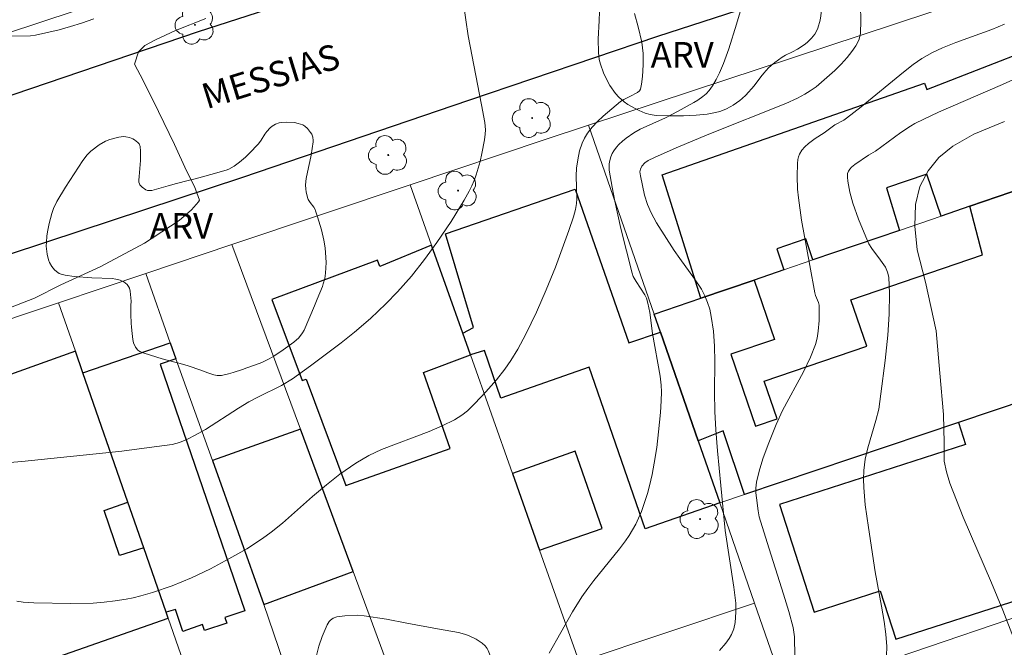
# Model space of a CAD drawing. Units: metres. Extents: x 283107 to 283623, y 1674343 to 1674909.
# Drawn here: x 283454 to 283512, y 1674453 to 1674490 of the extents above; entities that cross this region are included whole.
import ezdxf

# ---------------------------------------------------------------- set-up
doc = ezdxf.new("R2010")
doc.units = ezdxf.units.M
doc.header["$MEASUREMENT"] = 0
for name, color, linetype, lineweight, true_color in [('Arvores_Isoladas', 7, 'Continuous', 18, 0x00ff33), ('Curvas_Intermediarias', 7, 'Continuous', 9, 0x783c14), ('Curvas_Mestras', 7, 'Continuous', 20, 0x783c14), ('Topon_Vegetacao', 7, 'Continuous', 9, 0x00ff33), ('Vegetacao', 7, 'Orla8', 9, 0x00ff33)]:
    doc.layers.add(name, color=color, linetype=linetype, lineweight=lineweight, true_color=true_color)
for name, color, linetype, lineweight in [('Edificacoes', 7, 'Continuous', 30), ('Muro_Grade', 8, 'Continuous', 20), ('Pavimentacao_Asfaltica_Mfio', 10, 'Continuous', 30), ('Topon_de_Vias', 7, 'Continuous', 9)]:
    doc.layers.add(name, color=color, linetype=linetype, lineweight=lineweight)
doc.styles.add('Arial', font='arial.ttf', dxfattribs={"height": 1.5})
doc.styles.get("Standard").update_dxf_attribs({"font": 'arial.ttf'})
doc.linetypes.add('Orla8', pattern='A,6,-0.5,["V",Standard,S=1,R=0,X=-0.5,Y=-1],-0.5,6,-0.5,["V",Standard,S=1,R=0,X=-0.5,Y=-1],-0.5', length=14)

# ---------------------------------------------------------------- blocks, each defined once
blk = doc.blocks.new('Arvore')
at = {"layer": 'Arvores_Isoladas'}
blk.add_lwpolyline([(-0.718, 0.493, 0.872324), (-0.722, -0.551, 0.862983), (0.284, -0.827, 0.900105), (0.89, 0.029, 0.863155), (0.262, 0.861, 0.882486)], format="xyb", close=True, dxfattribs=at)
blk.add_circle((0, 0), 0.0286, dxfattribs=at)

msp = doc.modelspace()

# ---------------------------------------------------------------- linework, layer by layer
at = {"layer": 'Curvas_Intermediarias', "flags": 128}
for points, elevation in [([(283453.272, 1674463.975), (283454.428, 1674464.077), (283460.319, 1674464.694), (283461.947, 1674464.901), (283463.3, 1674465.095), (283463.732, 1674465.206), (283464.199, 1674465.4), (283464.657, 1674465.632), (283465.264, 1674465.976), (283467.213, 1674467.223), (283467.821, 1674467.595), (283468.39, 1674467.903), (283469.747, 1674468.575), (283470.397, 1674468.954), (283471.471, 1674469.728), (283473.275, 1674471.085), (283474.06, 1674471.713), (283475.012, 1674472.525), (283475.921, 1674473.378), (283476.61, 1674474.092), (283477.422, 1674475.02), (283478.197, 1674475.991), (283478.933, 1674476.996), (283479.763, 1674478.236), (283480.537, 1674479.498), (283480.837, 1674480.027), (283480.991, 1674480.339), (283481.128, 1674480.659), (283481.248, 1674480.991), (283481.475, 1674481.787), (283481.578, 1674482.249), (283481.73, 1674483.056), (283481.779, 1674483.39), (283481.79, 1674483.653), (283481.749, 1674484.079), (283481.563, 1674485.124), (283480.777, 1674489.198), (283480.63, 1674490.141), (283480.502, 1674491.128)], 51), ([(283503.942, 1674490.967), (283503.959, 1674490.091), (283503.944, 1674489.34), (283503.863, 1674489.007), (283503.763, 1674488.777), (283503.662, 1674488.6), (283503.431, 1674488.269), (283503.143, 1674487.907), (283502.789, 1674487.521), (283502.413, 1674487.149), (283501.311, 1674486.189), (283500.963, 1674485.945), (283500.642, 1674485.747), (283500.224, 1674485.526), (283499.523, 1674485.204), (283494.98, 1674483.393), (283493.044, 1674482.58), (283491.768, 1674482.012), (283491.403, 1674481.837), (283491.197, 1674481.693), (283491.019, 1674481.498), (283490.938, 1674481.32), (283490.915, 1674481.165), (283490.941, 1674480.93), (283491.189, 1674479.796), (283491.363, 1674479.244), (283491.576, 1674478.747), (283491.902, 1674478.154), (283492.935, 1674476.54), (283493.265, 1674476.053), (283494.14, 1674474.852), (283494.54, 1674474.241), (283494.742, 1674473.858), (283494.909, 1674473.469), (283495.036, 1674473.066), (283495.129, 1674472.639), (283495.258, 1674471.774), (283495.323, 1674470.884), (283495.34, 1674469.985), (283495.325, 1674468.168), (283495.339, 1674467.038), (283495.397, 1674465.952), (283495.495, 1674464.72), (283495.681, 1674462.67), (283495.956, 1674460.008), (283496.463, 1674456.671), (283496.574, 1674455.726), (283496.579, 1674455.192), (283496.542, 1674454.59), (283496.464, 1674454.218), (283496.328, 1674453.879), (283496.177, 1674453.632), (283495.991, 1674453.373), (283495.621, 1674452.934)], 48), ([(283485.546, 1674452.782), (283486.939, 1674455.209), (283487.492, 1674456.099), (283487.835, 1674456.585), (283488.195, 1674457.059), (283489.71, 1674458.922), (283490.062, 1674459.395), (283490.282, 1674459.72), (283490.669, 1674460.391), (283490.837, 1674460.738), (283490.998, 1674461.124), (283491.151, 1674461.549), (283491.352, 1674462.196), (283491.472, 1674462.639), (283491.627, 1674463.311), (283491.76, 1674463.993), (283491.903, 1674464.911), (283492.015, 1674465.834), (283492.125, 1674466.981), (283492.172, 1674467.666), (283492.181, 1674468.194), (283492.163, 1674468.591), (283492.105, 1674469.121), (283491.657, 1674471.638), (283491.489, 1674472.877), (283491.381, 1674473.415), (283491.297, 1674473.712), (283491.211, 1674473.906), (283490.69, 1674474.695), (283490.521, 1674474.997), (283490.446, 1674475.185), (283489.793, 1674477.827), (283489.429, 1674479.447), (283489.272, 1674480.258), (283489.106, 1674481.269), (283489.093, 1674481.432), (283489.103, 1674481.639), (283489.138, 1674481.847), (283489.198, 1674482.05), (283489.278, 1674482.243), (283489.376, 1674482.417), (283489.528, 1674482.621), (283489.674, 1674482.782), (283489.877, 1674482.973), (283490.097, 1674483.15), (283490.561, 1674483.469), (283490.936, 1674483.692), (283492.425, 1674484.366), (283493.141, 1674484.734), (283494.095, 1674485.252), (283494.334, 1674485.398), (283494.628, 1674485.606), (283494.829, 1674485.782), (283495.007, 1674485.974), (283495.192, 1674486.235), (283495.413, 1674486.615), (283495.613, 1674487.012), (283495.847, 1674487.569), (283496.153, 1674488.437), (283496.612, 1674489.885), (283496.822, 1674490.604)], 49), ([(283465.279, 1674490.224), (283463.496, 1674489.505), (283462.322, 1674488.965), (283461.684, 1674488.625), (283461.311, 1674488.246), (283461.069, 1674487.528), (283461.588, 1674486.561), (283462.488, 1674484.735), (283463.43, 1674482.775), (283464.153, 1674481.236), (283464.615, 1674480.304), (283464.918, 1674479.501), (283464.861, 1674479.406), (283464.435, 1674478.92), (283463.71, 1674478.308), (283461.656, 1674476.969), (283459.04, 1674475.565), (283456.733, 1674474.513), (283455.181, 1674473.721), (283452.319, 1674472.626)], 52), ([(283453.7, 1674489.183), (283454.939, 1674489.202), (283455.229, 1674489.237), (283455.847, 1674489.366), (283456.629, 1674489.556), (283457.294, 1674489.741), (283457.952, 1674489.948), (283458.677, 1674490.207)], 53), ([(283512.431, 1674489.887), (283511.686, 1674489.563), (283509.566, 1674488.8), (283508.783, 1674488.489), (283508.186, 1674488.215), (283507.566, 1674487.867), (283507.053, 1674487.496), (283506.483, 1674487.057), (283503.966, 1674485.003), (283503.117, 1674484.335), (283502.95, 1674484.224), (283502.416, 1674483.941), (283501.781, 1674483.478), (283501.264, 1674483.135), (283500.858, 1674482.839), (283500.647, 1674482.649), (283500.463, 1674482.444), (283500.332, 1674482.223), (283500.27, 1674482.065), (283500.236, 1674481.901), (283500.215, 1674481.656), (283500.193, 1674480.909), (283500.22, 1674480.15), (283500.267, 1674479.629), (283500.448, 1674478.315), (283500.953, 1674475.64), (283501.231, 1674474.026), (283501.271, 1674473.883), (283501.447, 1674473.466), (283501.497, 1674473.297), (283501.494, 1674472.409), (283501.446, 1674471.763), (283501.382, 1674471.366), (283501.285, 1674470.981), (283500.992, 1674470.239), (283500.57, 1674469.369), (283499.334, 1674467.082), (283498.959, 1674466.261), (283498.476, 1674465.083), (283498.173, 1674464.245), (283497.95, 1674463.52), (283497.787, 1674462.856), (283497.753, 1674462.515), (283497.761, 1674462.225), (283497.79, 1674461.931), (283497.888, 1674461.178), (283497.958, 1674460.819), (283498.425, 1674459.294), (283499.393, 1674456.248), (283499.697, 1674455.228), (283499.954, 1674454.289), (283500.049, 1674453.729), (283500.105, 1674450.29)], 47), ([(283512.962, 1674486.628), (283512.311, 1674486.315), (283508.539, 1674484.689), (283507.668, 1674484.278), (283507.151, 1674484.017), (283506.897, 1674483.87), (283506.325, 1674483.492), (283504.818, 1674482.385), (283504.415, 1674482.16), (283503.609, 1674481.599), (283503.413, 1674481.448), (283503.303, 1674481.334), (283503.222, 1674481.21), (283503.174, 1674481.078), (283503.166, 1674480.863), (283503.186, 1674480.614), (283503.297, 1674479.977), (283503.482, 1674479.321), (283503.822, 1674478.386), (283504.244, 1674477.338), (283504.428, 1674476.933), (283504.598, 1674476.646), (283505.126, 1674475.964), (283505.409, 1674475.55), (283505.539, 1674475.258), (283505.606, 1674474.95), (283505.65, 1674473.988), (283505.631, 1674472.768), (283505.551, 1674471.534), (283505.394, 1674470.047), (283505.146, 1674468.071), (283505.01, 1674467.169), (283504.844, 1674466.496), (283504.368, 1674464.894), (283504.214, 1674464.223), (283504.133, 1674463.547), (283504.122, 1674463.046), (283504.136, 1674462.544), (283504.22, 1674461.534), (283504.402, 1674460.185), (283504.795, 1674457.578), (283505.18, 1674455.554), (283505.338, 1674454.635), (283505.431, 1674453.898), (283505.485, 1674453.163), (283505.48, 1674452.617)], 46)]:
    msp.add_lwpolyline(points, dxfattribs=dict(at, elevation=elevation))
at = {"layer": 'Curvas_Mestras', "flags": 128}
for points, elevation in [([(283454.119, 1674455.846), (283454.503, 1674455.792), (283455.131, 1674455.751), (283457.319, 1674455.697), (283458.637, 1674455.731), (283459.289, 1674455.779), (283459.938, 1674455.853), (283460.575, 1674455.958), (283460.996, 1674456.044), (283461.44, 1674456.154), (283462.14, 1674456.356), (283463.295, 1674456.757), (283464.435, 1674457.228), (283465.555, 1674457.758), (283466.651, 1674458.334), (283467.716, 1674458.939), (283468.633, 1674459.535), (283469.147, 1674459.912), (283469.81, 1674460.451), (283471.583, 1674462.018), (283472.401, 1674462.713), (283473.19, 1674463.328), (283474.146, 1674463.99), (283474.917, 1674464.439), (283475.652, 1674464.786), (283478.479, 1674465.847), (283479.247, 1674466.186), (283479.968, 1674466.541), (283480.401, 1674466.808), (283480.738, 1674467.075), (283481.174, 1674467.503), (283481.822, 1674468.188), (283482.446, 1674468.904), (283482.934, 1674469.526), (283483.297, 1674470.042), (283483.704, 1674470.708), (283484.176, 1674471.604), (283484.8, 1674472.893), (283485.383, 1674474.21), (283485.927, 1674475.546), (283486.333, 1674476.623), (283486.716, 1674477.703), (283486.988, 1674478.515), (283487.117, 1674478.958), (283487.174, 1674479.307), (283487.189, 1674479.576), (283487.141, 1674480.942), (283487.166, 1674481.39), (283487.243, 1674481.88), (283487.355, 1674482.41), (283487.498, 1674482.86), (283487.634, 1674483.162), (283487.817, 1674483.459), (283488.094, 1674483.808), (283488.409, 1674484.137), (283488.747, 1674484.449), (283489.771, 1674485.313), (283489.972, 1674485.435), (283490.323, 1674485.607), (283490.778, 1674485.857), (283490.888, 1674485.952), (283490.941, 1674486.05), (283490.998, 1674486.341), (283491.061, 1674486.805), (283491.112, 1674487.479), (283491.105, 1674488.162), (283491.027, 1674488.829), (283490.819, 1674489.721), (283490.593, 1674490.513)], 50), ([(283512.97, 1674453.687), (283512.347, 1674455.318), (283511.669, 1674456.931), (283509.997, 1674460.789), (283509.204, 1674462.812), (283509.004, 1674463.481), (283508.883, 1674464.094), (283508.874, 1674464.173), (283508.885, 1674465.182), (283508.839, 1674466.856), (283508.619, 1674469.295), (283508.398, 1674471.796), (283507.778, 1674474.666), (283507.286, 1674476.575), (283507.149, 1674477.957), (283507.179, 1674479.236), (283507.446, 1674480.3), (283507.936, 1674481.227), (283508.558, 1674482.014), (283509.392, 1674482.691), (283510.618, 1674483.397), (283512.436, 1674484.148)], 45)]:
    msp.add_lwpolyline(points, dxfattribs=dict(at, elevation=elevation))
at = {"layer": 'Edificacoes', "flags": 128}
for points in [[(283505.472, 1674480.219), (283506.229, 1674477.715), (283501.129, 1674475.972), (283500.705, 1674477.212), (283498.996, 1674476.628), (283499.419, 1674475.389), (283497.665, 1674474.789), (283494.504, 1674473.709), (283492.221, 1674481.001), (283507.723, 1674486.4), (283507.856, 1674486.019), (283517.361, 1674489.722), (283519.897, 1674482.385), (283517.688, 1674481.631), (283515.323, 1674480.823), (283514.914, 1674482.02), (283513.257, 1674481.454), (283513.617, 1674480.24), (283510.386, 1674479.136), (283508.7, 1674478.56), (283507.855, 1674481.033), (283505.472, 1674480.219)], [(283511.143, 1674476.279), (283510.386, 1674479.136), (283513.617, 1674480.24), (283515.323, 1674480.823), (283517.688, 1674481.631), (283521.5, 1674470.343), (283517.902, 1674469.133), (283509.717, 1674466.379), (283497.095, 1674462.132), (283495.83, 1674465.892), (283494.354, 1674465.299), (283492.127, 1674471.707), (283491.758, 1674472.771), (283494.504, 1674473.709), (283497.665, 1674474.789), (283498.862, 1674471.288), (283496.29, 1674470.41), (283497.742, 1674466.16), (283499.014, 1674466.595), (283498.253, 1674468.822), (283504.303, 1674470.889), (283503.369, 1674473.623), (283511.143, 1674476.279)], [(283481.737, 1674470.623), (283480.911, 1674470.373), (283480.457, 1674471.654), (283481.097, 1674471.983), (283479.43, 1674477.507), (283487.098, 1674480.155), (283490.262, 1674471.08), (283492.127, 1674471.707), (283494.354, 1674465.299), (283495.626, 1674461.638), (283491.232, 1674460.112), (283487.922, 1674469.638), (283482.709, 1674467.827), (283481.737, 1674470.623)], [(283473.544, 1674462.668), (283479.719, 1674464.857), (283478.132, 1674469.335), (283480.911, 1674470.373), (283480.457, 1674471.654), (283478.617, 1674476.847), (283475.551, 1674475.587), (283475.415, 1674475.952), (283469.188, 1674473.634), (283470.966, 1674468.858), (283471.206, 1674468.947), (283473.544, 1674462.668)], [(283463.489, 1674455.343), (283462.947, 1674455.193), (283461.625, 1674458.985), (283460.684, 1674461.687), (283458.027, 1674469.311), (283463.186, 1674471.082), (283463.512, 1674470.148), (283462.596, 1674469.833), (283467.591, 1674455.282), (283466.41, 1674454.877), (283466.521, 1674454.554), (283465.207, 1674454.104), (283465.086, 1674454.458), (283463.929, 1674454.06), (283463.489, 1674455.343)], [(283450.055, 1674459.047), (283452.73, 1674451.313), (283454.154, 1674447.195), (283457.223, 1674448.287), (283455.822, 1674452.307), (283463.072, 1674454.833), (283462.947, 1674455.193), (283461.625, 1674458.985), (283460.199, 1674458.546), (283459.275, 1674461.196), (283460.684, 1674461.687), (283458.027, 1674469.311), (283457.583, 1674470.586), (283449.617, 1674467.735), (283452.348, 1674459.84), (283450.055, 1674459.047)], [(283517.902, 1674469.133), (283509.717, 1674466.379), (283510.134, 1674465.088), (283499.154, 1674461.551), (283501.201, 1674455.193), (283505.106, 1674456.45), (283506.025, 1674453.596), (283513.353, 1674455.956), (283513.285, 1674456.167), (283521.251, 1674458.732), (283517.902, 1674469.133)], [(283468.72, 1674455.654), (283473.977, 1674457.595), (283470.867, 1674465.986), (283465.682, 1674464.136), (283468.72, 1674455.654)], [(283487.093, 1674464.7), (283483.391, 1674463.375), (283484.994, 1674458.85), (283488.675, 1674460.121), (283487.093, 1674464.7)]]:
    msp.add_lwpolyline(points, close=True, dxfattribs=at)
at = {"layer": 'Muro_Grade', "flags": 128}
for points in [[(283506.616, 1674519.471), (283510.46, 1674508.387), (283498.36, 1674504.41), (283491.901, 1674502.139), (283489.724, 1674501.374), (283482.398, 1674498.799), (283477.148, 1674496.953), (283471.636, 1674495.016), (283471.416, 1674494.949), (283459.784, 1674491.415), (283459.597, 1674491.353), (283451.421, 1674488.641)], [(283393.785, 1674452.647), (283404.228, 1674456.041), (283404.521, 1674456.136), (283415.109, 1674459.651), (283425.196, 1674462.999), (283435.928, 1674466.561), (283446.27, 1674469.994), (283456.586, 1674473.449), (283461.752, 1674475.179), (283466.828, 1674476.88), (283477.356, 1674480.406), (283485.317, 1674483.072), (283487.883, 1674483.922), (283516.133, 1674493.275)], [(283487.883, 1674483.922), (283491.758, 1674472.771), (283492.127, 1674471.707), (283494.354, 1674465.299), (283495.626, 1674461.638), (283497.681, 1674455.725), (283499.254, 1674451.198), (283499.564, 1674450.306), (283503.554, 1674438.825), (283504.845, 1674435.11), (283506.455, 1674430.478), (283507.454, 1674427.604)], [(283519.897, 1674482.385), (283517.688, 1674481.631), (283515.323, 1674480.823), (283513.617, 1674480.24), (283510.386, 1674479.136), (283508.7, 1674478.56), (283506.229, 1674477.715), (283501.129, 1674475.972), (283499.419, 1674475.389), (283497.665, 1674474.789), (283494.504, 1674473.709), (283491.758, 1674472.771)], [(283477.356, 1674480.406), (283478.617, 1674476.847), (283480.457, 1674471.654), (283480.911, 1674470.373), (283483.391, 1674463.375), (283484.994, 1674458.85), (283487.331, 1674452.257)], [(283466.828, 1674476.88), (283470.867, 1674465.986), (283473.977, 1674457.595), (283476.073, 1674451.943), (283477.213, 1674448.867)], [(283471.727, 1674447.029), (283470.629, 1674450.127), (283469.88, 1674452.241), (283468.72, 1674455.654), (283465.682, 1674464.136), (283463.512, 1674470.148), (283463.186, 1674471.082), (283461.752, 1674475.179)], [(283456.586, 1674473.449), (283457.583, 1674470.586), (283458.027, 1674469.311), (283460.684, 1674461.687), (283461.625, 1674458.985), (283462.947, 1674455.193), (283463.072, 1674454.833), (283464.721, 1674450.101), (283466.412, 1674445.249)], [(283523.793, 1674471.115), (283521.5, 1674470.343), (283517.902, 1674469.133), (283509.717, 1674466.379), (283497.095, 1674462.132), (283495.626, 1674461.638)], [(283499.564, 1674450.306), (283521.068, 1674457.617), (283527.769, 1674459.613)], [(283497.681, 1674455.725), (283487.331, 1674452.257)]]:
    msp.add_lwpolyline(points, dxfattribs=at)
at = {"layer": 'Pavimentacao_Asfaltica_Mfio', "flags": 128}
for points in [[(283512.859, 1674505.586), (283504.174, 1674502.461), (283486.101, 1674496.068), (283476.988, 1674493.369), (283464.835, 1674489.422), (283449.944, 1674484.373), (283434.874, 1674479.353), (283416.706, 1674473.375), (283405.903, 1674469.661), (283386.904, 1674463.461), (283363.552, 1674455.916), (283352.145, 1674451.902), (283349.813, 1674451.35)], [(283349.842, 1674441.695), (283357.426, 1674445.057), (283366.34, 1674448.38), (283375.056, 1674450.986), (283387.065, 1674454.913), (283401.725, 1674459.327), (283413.979, 1674463.147), (283426.713, 1674467.366), (283441.656, 1674472.333), (283455.9, 1674477.047), (283467.465, 1674480.848), (283480.822, 1674485.406), (283491.977, 1674489.178), (283505.294, 1674493.5), (283512.996, 1674496.078)]]:
    msp.add_lwpolyline(points, dxfattribs=at)
at = {"layer": 'Vegetacao', "flags": 128}
for points in [[(283492.589, 1674484.472), (283491.877, 1674484.504), (283491.522, 1674484.554), (283491.232, 1674484.635), (283490.864, 1674484.797), (283490.682, 1674484.886), (283490.207, 1674485.139), (283489.983, 1674485.295), (283489.662, 1674485.585), (283489.475, 1674485.798), (283489.142, 1674486.267), (283488.879, 1674486.748), (283488.773, 1674487.002), (283488.587, 1674487.531), (283488.516, 1674487.798), (283488.459, 1674488.207), (283488.458, 1674488.991), (283488.504, 1674490.101), (283488.54, 1674491.115), (283488.58, 1674491.677), (283488.627, 1674491.955), (283488.755, 1674492.369), (283488.853, 1674492.534), (283488.938, 1674492.628), (283489.132, 1674492.791), (283489.482, 1674493.046), (283489.66, 1674493.161), (283489.933, 1674493.321), (283490.7, 1674493.699), (283491.103, 1674493.851), (283491.605, 1674493.997), (283492.612, 1674494.22), (283492.989, 1674494.287), (283493.492, 1674494.345), (283493.744, 1674494.358), (283494.046, 1674494.346), (283494.249, 1674494.317), (283494.65, 1674494.209), (283495.114, 1674494.01), (283495.713, 1674493.714), (283496.01, 1674493.592), (283496.373, 1674493.468), (283496.853, 1674493.314), (283497.095, 1674493.242), (283497.723, 1674493.083), (283498.058, 1674493.026), (283498.434, 1674492.996), (283498.941, 1674493.004), (283499.191, 1674493.02), (283500.408, 1674493.159), (283501.019, 1674493.21), (283501.323, 1674493.181), (283501.393, 1674493.147), (283501.502, 1674493.019), (283501.659, 1674492.825), (283501.692, 1674492.714), (283501.646, 1674491.805), (283501.629, 1674490.743), (283501.595, 1674490.372), (283501.55, 1674490.128), (283501.413, 1674489.642), (283501.321, 1674489.429), (283501.243, 1674489.298), (283501.046, 1674489.057), (283500.785, 1674488.811), (283500.605, 1674488.663), (283500.226, 1674488.404), (283499.922, 1674488.244), (283499.511, 1674488.047), (283499.311, 1674487.932), (283498.87, 1674487.617), (283498.67, 1674487.451), (283498.512, 1674487.302), (283498.229, 1674486.996), (283498.049, 1674486.779), (283497.653, 1674486.251), (283497.173, 1674485.704), (283496.944, 1674485.491), (283496.818, 1674485.388), (283496.607, 1674485.233), (283496.417, 1674485.11), (283496.28, 1674485.029), (283495.985, 1674484.877), (283495.624, 1674484.735), (283495.382, 1674484.667), (283494.891, 1674484.576), (283494.23, 1674484.507), (283493.485, 1674484.475)], [(283465.405, 1674469.314), (283464.931, 1674469.481), (283464.307, 1674469.711), (283463.989, 1674469.81), (283462.706, 1674470.133), (283461.649, 1674470.467), (283461.39, 1674470.576), (283461.274, 1674470.654), (283461.13, 1674470.82), (283461.011, 1674471.09), (283460.969, 1674471.271), (283460.93, 1674471.632), (283460.9, 1674472.005), (283460.882, 1674472.253), (283460.862, 1674472.749), (283460.868, 1674473.286), (283460.87, 1674473.542), (283460.864, 1674473.743), (283460.822, 1674474.124), (283460.772, 1674474.315), (283460.729, 1674474.404), (283460.641, 1674474.529), (283460.444, 1674474.688), (283460.23, 1674474.785), (283460.08, 1674474.827), (283459.977, 1674474.846), (283459.764, 1674474.869), (283458.557, 1674474.916), (283457.506, 1674475.006), (283456.981, 1674475.068), (283456.739, 1674475.125), (283456.625, 1674475.175), (283456.462, 1674475.287), (283456.358, 1674475.383), (283456.188, 1674475.59), (283456.062, 1674475.814), (283455.999, 1674475.972), (283455.913, 1674476.308), (283455.866, 1674476.78), (283455.874, 1674477.015), (283455.909, 1674477.381), (283455.939, 1674477.625), (283456.033, 1674478.114), (283456.198, 1674478.716), (283456.3, 1674479.004), (283456.493, 1674479.413), (283457.01, 1674480.273), (283458.016, 1674481.849), (283458.286, 1674482.183), (283458.498, 1674482.383), (283458.986, 1674482.757), (283459.364, 1674482.976), (283459.624, 1674483.083), (283460.155, 1674483.226), (283460.425, 1674483.251), (283460.564, 1674483.242), (283460.773, 1674483.197), (283460.979, 1674483.113), (283461.08, 1674483.055), (283461.271, 1674482.902), (283461.342, 1674482.814), (283461.401, 1674482.663), (283461.43, 1674482.386), (283461.421, 1674481.832), (283461.348, 1674480.896), (283461.325, 1674480.68), (283461.329, 1674480.571), (283461.363, 1674480.463), (283461.396, 1674480.409), (283461.529, 1674480.26), (283461.737, 1674480.119), (283461.849, 1674480.079), (283462.019, 1674480.062), (283462.104, 1674480.075), (283463.067, 1674480.345), (283463.546, 1674480.477), (283464.236, 1674480.656), (283464.58, 1674480.746), (283465.092, 1674480.88), (283465.574, 1674481.006), (283466.488, 1674481.272), (283466.649, 1674481.336), (283466.967, 1674481.513), (283467.269, 1674481.733), (283467.627, 1674482.045), (283467.778, 1674482.19), (283467.849, 1674482.259), (283467.988, 1674482.398), (283468.263, 1674482.678), (283468.4, 1674482.821), (283468.563, 1674483.038), (283468.779, 1674483.392), (283468.889, 1674483.556), (283469.083, 1674483.77), (283469.202, 1674483.866), (283469.407, 1674483.986), (283469.623, 1674484.061), (283469.767, 1674484.086), (283470.057, 1674484.101), (283470.517, 1674484.072), (283470.746, 1674484.025), (283471.006, 1674483.935), (283471.125, 1674483.868), (283471.294, 1674483.72), (283471.468, 1674483.498), (283471.535, 1674483.384), (283471.605, 1674483.208), (283471.631, 1674483.029), (283471.625, 1674482.937), (283471.501, 1674482.152), (283471.429, 1674481.772), (283471.357, 1674481.435), (283471.214, 1674480.769), (283471.178, 1674480.396), (283471.19, 1674480.149), (283471.213, 1674479.985), (283471.291, 1674479.661), (283471.335, 1674479.545), (283471.439, 1674479.368), (283471.668, 1674479.078), (283471.735, 1674478.953), (283471.764, 1674478.878), (283471.888, 1674478.509), (283472.114, 1674477.74), (283472.258, 1674477.131), (283472.332, 1674476.694), (283472.379, 1674476.109), (283472.383, 1674475.813), (283472.352, 1674475.184), (283472.303, 1674474.869), (283472.223, 1674474.56), (283472.169, 1674474.409), (283471.857, 1674473.65), (283471.699, 1674473.272), (283471.088, 1674471.829), (283471.001, 1674471.664), (283470.77, 1674471.373), (283470.487, 1674471.12), (283469.855, 1674470.673), (283469.307, 1674470.305), (283469.028, 1674470.138), (283468.592, 1674469.927), (283468.214, 1674469.781), (283467.703, 1674469.603), (283467.442, 1674469.516), (283466.9, 1674469.334), (283466.628, 1674469.252), (283466.217, 1674469.162), (283465.947, 1674469.163), (283465.765, 1674469.202)], [(283471.663, 1674451.699), (283471.707, 1674451.983), (283471.805, 1674452.552), (283471.967, 1674453.193), (283472.161, 1674453.75), (283472.272, 1674454.026), (283472.456, 1674454.44), (283472.574, 1674454.644), (283472.651, 1674454.731), (283472.797, 1674454.833), (283473.024, 1674454.913), (283473.177, 1674454.941), (283473.487, 1674454.968), (283474.257, 1674455.01), (283474.64, 1674454.987), (283475.954, 1674454.778), (283477.155, 1674454.548), (283478.97, 1674454.214), (283480.209, 1674453.995), (283480.563, 1674453.901), (283480.791, 1674453.812), (283481.24, 1674453.593), (283481.609, 1674453.36), (283481.768, 1674453.215), (283481.902, 1674453.042), (283481.958, 1674452.942), (283482.076, 1674452.637), (283482.12, 1674452.432), (283482.148, 1674452.022), (283482.14, 1674451.203), (283482.129, 1674450.796), (283482.054, 1674449.081), (283481.985, 1674448.415), (283481.923, 1674448.083), (283481.79, 1674447.586), (283481.74, 1674447.449), (283481.611, 1674447.188), (283481.449, 1674446.941), (283481.053, 1674446.474), (283480.707, 1674446.149), (283480.523, 1674446.013), (283480.221, 1674445.841), (283479.9, 1674445.712), (283479.685, 1674445.646), (283479.247, 1674445.543), (283478.803, 1674445.471), (283478.579, 1674445.456), (283478.245, 1674445.466), (283477.984, 1674445.514), (283477.858, 1674445.556), (283477.675, 1674445.642), (283477.423, 1674445.83), (283477.288, 1674445.982), (283477.101, 1674446.289), (283476.935, 1674446.595), (283476.831, 1674446.798), (283476.647, 1674447.199), (283476.569, 1674447.42), (283476.483, 1674447.694), (283476.42, 1674447.851), (283476.338, 1674448.023), (283476.146, 1674448.387), (283475.892, 1674448.835), (283475.748, 1674449.057), (283475.545, 1674449.326), (283475.396, 1674449.497), (283475.067, 1674449.823), (283474.715, 1674450.095), (283474.535, 1674450.214), (283474.282, 1674450.379), (283474.112, 1674450.492), (283473.772, 1674450.697), (283473.516, 1674450.819), (283472.977, 1674451), (283472.609, 1674451.153), (283472.444, 1674451.197), (283472.089, 1674451.268), (283471.876, 1674451.327), (283471.773, 1674451.372), (283471.644, 1674451.479), (283471.624, 1674451.547)]]:
    msp.add_lwpolyline(points, close=True, dxfattribs=at)

# ---------------------------------------------------------------- block references
at = {"layer": 'Arvores_Isoladas'}
for p in [(283464.644, 1674489.844), (283484.553, 1674484.344), (283476.06, 1674482.164), (283480.175, 1674480.063), (283494.464, 1674460.688)]:
    msp.add_blockref('Arvore', p, dxfattribs=at)

# ---------------------------------------------------------------- texts
at = {"layer": 'Topon_de_Vias', "style": 'Arial'}
msp.add_text('MESSIAS', height=1.5, rotation=17.25061, dxfattribs=at).set_placement((283465.336, 1674484.858))
at = {"layer": 'Topon_Vegetacao', "style": 'Arial'}
for p in [(283491.549, 1674487.326), (283461.988, 1674477.235)]:
    msp.add_text('ARV', height=1.5, dxfattribs=at).set_placement(p)

doc.saveas('drawing.dxf')
